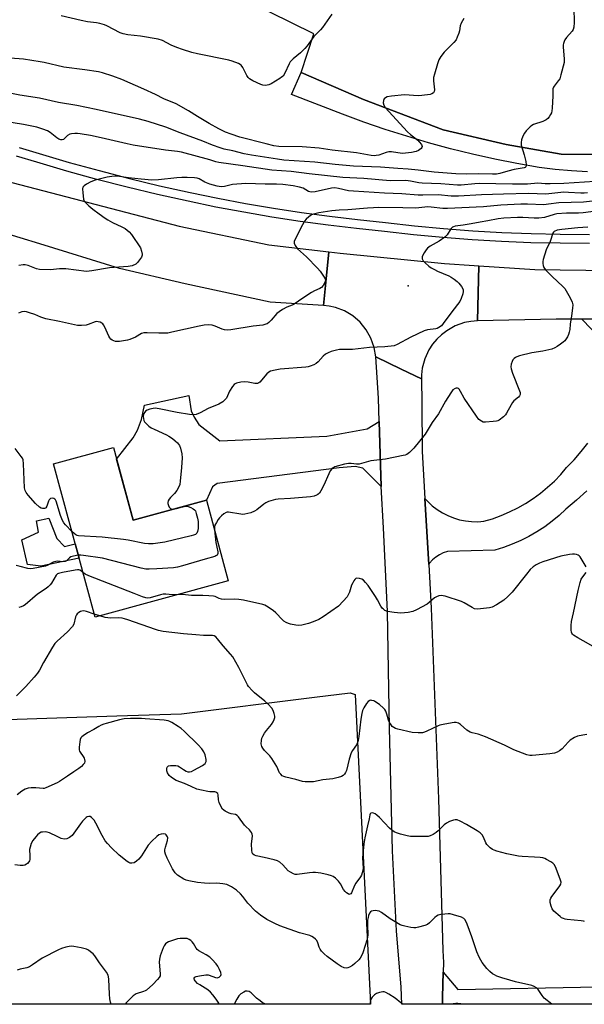
# Model space of a CAD drawing. Units: inches. Extents: x 1255764 to 1261764, y 513454 to 517454.
# Drawn here: x 1256688 to 1256928, y 513454 to 513873 of the extents above; entities that cross this region are included whole.
import ezdxf

# ---------------------------------------------------------------- set-up
doc = ezdxf.new("R2010")
doc.units = ezdxf.units.IN
doc.header["$MEASUREMENT"] = 0
for name, color, linetype in [('BLDG-Footprint', 5, 'Continuous'), ('CULTRL-Pad', 6, 'Continuous'), ('ELEV-Spot Elevation', 7, 'Continuous'), ('NTRL-Trees', 3, 'Continuous'), ('TRANS-Driveway', 251, 'Continuous'), ('TRANS-Parking Lot', 4, 'Continuous'), ('TRANS-Road', 130, 'Continuous'), ('TRANS-Street Sidewalk', 7, 'Continuous'), ('Undefined', 1, 'Continuous')]:
    doc.layers.add(name, color=color, linetype=linetype)

msp = doc.modelspace()

# ---------------------------------------------------------------- linework, layer by layer
at = {"layer": 'BLDG-Footprint', "elevation": 428.78}
msp.add_lwpolyline([(1256727.39, 513690.93), (1256735.77, 513660.05), (1256766.97, 513668.52), (1256776.28, 513634.22), (1256719.58, 513618.82), (1256701.88, 513684.01)], close=True, dxfattribs=at)
at = {"layer": 'CULTRL-Pad'}
msp.add_lwpolyline([(1256703.37, 513652.22), (1256706.63, 513648.91), (1256711.13, 513649.94), (1256712.76, 513643.95), (1256696.5, 513640.54), (1256690.88, 513641.15), (1256688.42, 513651.72), (1256695.55, 513654.88), (1256694.65, 513659.71), (1256699.89, 513660.94)], close=True, dxfattribs=at)
at = {"layer": 'ELEV-Spot Elevation'}
msp.add_point((1256852.83, 513759.73, 430.81), dxfattribs=at)
at = {"layer": 'NTRL-Trees'}
msp.add_lwpolyline([(1256406.61, 513547.24), (1256479.75, 513511.85), (1256521.65, 513516.12), (1256543.54, 513543.09), (1256554.75, 513550.2), (1256579.02, 513565.56), (1256656.72, 513574.38), (1256703.32, 513575.93), (1256728.83, 513576.77), (1256756.37, 513577.69), (1256812.89, 513584.75), (1256828.11, 513586.65), (1256830.2, 513585.87), (1256836.76, 513454.16), (1256337.86, 513454.2), (1256282.72, 513493.39), (1256261.2, 513507.74), (1256248.04, 513523.28), (1256251.63, 513543.61), (1256268.37, 513563.93), (1256305.44, 513605.78), (1256348.8, 513601.51)], close=True, dxfattribs=at)
at = {"layer": 'TRANS-Driveway'}
for points in [[(1256840.47, 513701.94), (1256841.35, 513674.35), (1256833.44, 513682.2), (1256830.29, 513682.88), (1256823.43, 513682.27), (1256771.52, 513675.58), (1256769.58, 513674.24), (1256766.97, 513668.52), (1256735.77, 513660.05), (1256728.74, 513685.95), (1256735.77, 513695.04), (1256737.68, 513698.36), (1256739.37, 513702.88), (1256740.6, 513708.96), (1256759.42, 513713.01), (1256760.5, 513706.57), (1256761.74, 513703.91), (1256763.73, 513700.74), (1256772.64, 513693.74), (1256818.21, 513695.7), (1256835.3, 513698.87)], [(1256933.62, 513461.59), (1256936.88, 513461.65), (1256951.18, 513461.91), (1256951.33, 513454.15), (1256867.44, 513454.16), (1256867.34, 513457.18), (1256867.68, 513467.77), (1256873.98, 513460.52)]]:
    msp.add_lwpolyline(points, close=True, dxfattribs=at)
at = {"layer": 'TRANS-Parking Lot'}
msp.add_polyline3d([(1256945.67, 513815.45, 0), (1256917.93, 513815.64, 0), (1256894.47, 513819.74, 0), (1256867.71, 513826.11, 0), (1256833.73, 513838.99, 0), (1256807.32, 513850.45, 0), (1256812.71, 513866.8, 0), (1256784.66, 513880.64, 0)], dxfattribs=at)
at = {"layer": 'TRANS-Road'}
for points in [[(1256819.07, 513774.2), (1256817.91, 513762.73), (1256816.76, 513751.32), (1256794.1, 513752.71), (1256757.95, 513760.52), (1256729.93, 513767.01), (1256696.1, 513777.55), (1256670.85, 513785.24), (1256651.99, 513790.98), (1256644.57, 513793.24), (1256582.63, 513824.9), (1256561.15, 513839.11), (1256547.14, 513847.8), (1256553.19, 513859.1), (1256559.24, 513870.41), (1256578.26, 513855.66), (1256614.32, 513837.13), (1256644.23, 513821.11), (1256678.02, 513805.26), (1256755.3, 513785.09), (1256793.52, 513777.16)], [(1257282.64, 513758.15), (1257241.94, 513756.94), (1257183.14, 513754), (1257116.54, 513750.77), (1256999.35, 513748.41), (1256960.75, 513746.06), (1256958.3, 513745.91), (1256926.72, 513745.58), (1256915.75, 513745.47), (1256882.3, 513744.8), (1256882.59, 513756.53), (1256882.88, 513768.21), (1256906.74, 513766.64), (1256960.87, 513765.89), (1257003.41, 513767.63), (1257060, 513769.06), (1257106.66, 513770.85), (1257165.62, 513773.47), (1257184.78, 513774.33), (1257266.02, 513779.09), (1257281.33, 513779.75), (1257282.04, 513768.07)], [(1256882.88, 513768.21), (1256882.59, 513756.53), (1256882.3, 513744.8), (1256879.51, 513744.58), (1256876.77, 513744.05), (1256872.82, 513742.66), (1256869.17, 513740.63), (1256866.95, 513738.93), (1256864.94, 513737), (1256863.16, 513734.84), (1256861.64, 513732.5), (1256859.89, 513728.7), (1256858.81, 513724.66), (1256858.48, 513721.88), (1256858.44, 513720.09), (1256849.75, 513724.28), (1256838.98, 513729.47), (1256838.31, 513733.54), (1256836.95, 513737.43), (1256834.94, 513741.02), (1256832.33, 513744.21), (1256829.21, 513746.9), (1256825.67, 513749.01), (1256821.81, 513750.47), (1256819.13, 513751.06), (1256816.76, 513751.32), (1256817.91, 513762.73), (1256819.07, 513774.2), (1256823.89, 513773.65), (1256868.26, 513769.17), (1256880.8, 513768.35)], [(1256858.44, 513720.09), (1256858.54, 513709.87), (1256858.73, 513689.28), (1256859.9, 513669.3), (1256861.55, 513641.23), (1256862.64, 513622.58), (1256865.74, 513541.51), (1256867.55, 513476.99), (1256867.81, 513471.97), (1256867.68, 513467.77), (1256867.34, 513457.18), (1256867.44, 513454.16), (1256850.03, 513454.16), (1256849.85, 513461.47), (1256847.87, 513485.43), (1256846.17, 513519.48), (1256844.87, 513571.66), (1256844.05, 513621.14), (1256842.24, 513656.81), (1256841.35, 513674.35), (1256840.47, 513701.94), (1256840.16, 513711.91), (1256838.98, 513729.47), (1256849.75, 513724.28)]]:
    msp.add_lwpolyline(points, close=True, dxfattribs=at)
for points in [[(1256938.38, 513733.39), (1256926.72, 513745.58), (1256958.3, 513745.91)], [(1256928.79, 513672.48), (1256924.45, 513668.52), (1256919.92, 513664.77), (1256917.05, 513662.08), (1256914.03, 513659.57), (1256910.87, 513657.22), (1256907.58, 513655.07), (1256904.17, 513653.1), (1256900.66, 513651.33), (1256897.05, 513649.77), (1256893.36, 513648.41), (1256889.6, 513647.27), (1256869.46, 513646.67), (1256867.71, 513646.12), (1256866.06, 513645.34), (1256864.53, 513644.35), (1256863.14, 513643.16), (1256861.93, 513641.79), (1256861.55, 513641.23), (1256859.9, 513669.3), (1256861.13, 513667.95), (1256863.05, 513666.17), (1256865.12, 513664.57), (1256867.33, 513663.17), (1256869.66, 513661.98), (1256872.09, 513661), (1256874.59, 513660.25), (1256877.15, 513659.72), (1256879.76, 513659.43), (1256882.37, 513659.37), (1256884.98, 513659.55), (1256888.7, 513660.68), (1256892.34, 513662), (1256895.91, 513663.53), (1256899.38, 513665.27), (1256902.75, 513667.19), (1256906, 513669.3), (1256909.13, 513671.59), (1256912.13, 513674.06), (1256914.98, 513676.69), (1256917.68, 513679.47), (1256920.22, 513682.41), (1256923.37, 513685.75), (1256926.37, 513689.23), (1256929.21, 513692.84)]]:
    msp.add_lwpolyline(points, dxfattribs=at)
at = {"layer": 'TRANS-Street Sidewalk'}
for points in [[(1256929.1, 513808.23), (1256922.24, 513808.63), (1256915.4, 513809.24), (1256908.58, 513810.06), (1256899.07, 513811.73), (1256889.6, 513813.62), (1256880.16, 513815.72), (1256870.78, 513818.03), (1256861.46, 513820.55), (1256852.19, 513823.28), (1256842.99, 513826.22), (1256833.86, 513829.36), (1256824.8, 513832.71), (1256803.22, 513841.11), (1256807.32, 513850.45), (1256833.73, 513838.99), (1256867.71, 513826.11), (1256894.47, 513819.74), (1256917.93, 513815.64), (1256945.67, 513815.45)], [(1256687.28, 513818.53), (1256695.87, 513815.97), (1256708.58, 513812.22), (1256721.35, 513808.69), (1256734.18, 513805.38), (1256747.06, 513802.29), (1256760, 513799.43), (1256771.78, 513796.99), (1256783.6, 513794.75), (1256795.46, 513792.72), (1256807.35, 513790.89), (1256819.27, 513789.28), (1256831.22, 513787.86), (1256843.19, 513786.66), (1256855.53, 513785.25), (1256867.89, 513784.07), (1256880.27, 513783.11), (1256892.66, 513782.39), (1256905.07, 513781.89), (1256917.49, 513781.63), (1256929.91, 513781.6)], [(1256929.93, 513777.75), (1256917.44, 513777.78), (1256904.96, 513778.05), (1256892.48, 513778.54), (1256880.01, 513779.27), (1256867.56, 513780.23), (1256855.12, 513781.42), (1256842.78, 513782.83), (1256830.8, 513784.04), (1256818.79, 513785.46), (1256806.8, 513787.09), (1256794.84, 513788.92), (1256782.92, 513790.96), (1256771.03, 513793.21), (1256759.19, 513795.67), (1256746.2, 513798.54), (1256733.25, 513801.65), (1256720.36, 513804.97), (1256707.52, 513808.52), (1256694.77, 513812.28), (1256686.13, 513814.86)]]:
    msp.add_lwpolyline(points, dxfattribs=at)
at = {"layer": 'Undefined'}
for p, q in [((1256754.18, 513665.05, 430), (1256754.76, 513665.2, 430)), ((1256754.76, 513665.2, 430), (1256756.26, 513665.61, 430)), ((1256721.6, 513619.37, 424), (1256719.23, 513620.13, 424))]:
    msp.add_line(p, q, dxfattribs=at)
for points, elevation in [([(1256923.22, 513877.99), (1256923.39, 513871.62), (1256923.28, 513869.72), (1256922.94, 513868.7), (1256922.5, 513867.98), (1256920.18, 513865.31), (1256919.48, 513864.37), (1256919.1, 513863.61), (1256918.84, 513862.81), (1256918.75, 513862.25), (1256918.75, 513861.39), (1256919.22, 513856.11), (1256919.13, 513854.66), (1256917.81, 513849.46), (1256917.26, 513847.78), (1256916.67, 513846.81), (1256914.86, 513844.61), (1256914.57, 513844.14), (1256914.35, 513843.52), (1256914.29, 513843.07), (1256914.33, 513840.53), (1256914.08, 513835.28), (1256913.98, 513834.13), (1256913.79, 513833.31), (1256913.4, 513832.53), (1256912.73, 513831.55), (1256912.16, 513830.87), (1256911.52, 513830.31), (1256910.09, 513829.57), (1256906.15, 513828.26), (1256905.39, 513827.83), (1256904.72, 513827.27), (1256903.05, 513825.58), (1256902.31, 513824.66), (1256901.64, 513823.38), (1256901, 513821.76), (1256900.82, 513820.72), (1256900.91, 513819.47), (1256902.19, 513815.41), (1256902.82, 513812.58), (1256903.03, 513811.2), (1256903.03, 513810.71), (1256902.9, 513810.32), (1256902.56, 513810.05), (1256902.09, 513809.88), (1256897.87, 513809.21), (1256895.15, 513808.49), (1256891.78, 513807.49), (1256890.37, 513807.23), (1256888.73, 513807.18), (1256882.89, 513807.38), (1256877.53, 513807.25), (1256873.04, 513807.32), (1256863.87, 513808.04), (1256857.03, 513808.91), (1256852.8, 513809.35), (1256848.39, 513809.53), (1256840.98, 513810.18), (1256829.5, 513810.63), (1256821.71, 513811.3), (1256813.06, 513812.23), (1256799.89, 513813.16), (1256797.15, 513813.52), (1256786.13, 513815.24), (1256783, 513815.81), (1256778.14, 513817.07), (1256774.57, 513817.87), (1256772.79, 513818.38), (1256769.54, 513819.5), (1256765.39, 513821.21), (1256755.77, 513824.72), (1256749.74, 513827.12), (1256742.13, 513829.56), (1256738.46, 513830.55), (1256720.06, 513834.7), (1256711.89, 513836.33), (1256704, 513837.63), (1256696, 513839.52), (1256687.52, 513840.79), (1256678.22, 513842.57)], 438), ([(1256876.49, 513873.33), (1256875.31, 513871.35), (1256874.9, 513870.32), (1256874.6, 513868.2), (1256874.33, 513867.08), (1256873.7, 513865.4), (1256873.17, 513864.35), (1256872.25, 513863.25), (1256868.14, 513859.11), (1256866.72, 513857.25), (1256865.79, 513855.77), (1256865.2, 513854.09), (1256863.96, 513849.78), (1256863.63, 513848.34), (1256863.61, 513846.86), (1256864.02, 513843.1), (1256863.9, 513842.33), (1256863.51, 513841.75), (1256862.92, 513841.32), (1256862.11, 513841.06), (1256858.55, 513840.6), (1256857.08, 513840.55), (1256851.3, 513840.97), (1256845.64, 513840.36), (1256843.89, 513840.01), (1256843.19, 513839.68), (1256842.63, 513839.19), (1256842.3, 513838.53), (1256842.16, 513837.52), (1256842.41, 513836.53), (1256842.98, 513835.6), (1256852.45, 513825.14), (1256853.74, 513823.99), (1256856.9, 513821.58), (1256857.54, 513820.99), (1256858.43, 513819.85), (1256858.66, 513819.39), (1256858.74, 513818.95), (1256858.58, 513818.55), (1256858.26, 513818.17), (1256857.16, 513817.32), (1256856.14, 513816.89), (1256854.24, 513816.42), (1256851.69, 513816.05), (1256850.26, 513815.97), (1256845.72, 513816.63), (1256844.59, 513816.65), (1256843.46, 513816.39), (1256840.36, 513815.29), (1256839.22, 513815.07), (1256838.41, 513815.05), (1256837.06, 513815.16), (1256830.8, 513816.19), (1256820.47, 513817.39), (1256814.97, 513818.23), (1256807.74, 513818.81), (1256797.75, 513819), (1256795.57, 513819.3), (1256792.39, 513820.02), (1256781.12, 513822.98), (1256777.55, 513824.15), (1256775.11, 513825.06), (1256772.29, 513826.44), (1256768.14, 513828.75), (1256763.12, 513831.71), (1256759.31, 513834.08), (1256754.11, 513837.04), (1256748.85, 513839.18), (1256745.27, 513841.03), (1256740.3, 513843.38), (1256730.99, 513847.43), (1256727.1, 513848.93), (1256722.7, 513850.23), (1256721.02, 513850.64), (1256715.28, 513851.58), (1256706.23, 513852.63), (1256697.88, 513854.66), (1256696.16, 513855), (1256689.16, 513856.03), (1256683.4, 513856.49)], 440), ([(1256820.38, 513875.19), (1256816.3, 513869.5), (1256815.53, 513868.62), (1256812.72, 513865.8), (1256809.76, 513861.74), (1256808.85, 513860.63), (1256807.05, 513858.76), (1256803.85, 513856.17), (1256803, 513855.37), (1256802.65, 513854.92), (1256802.23, 513854.14), (1256800.35, 513850.13), (1256799.58, 513848.93), (1256798.95, 513848.37), (1256798.25, 513847.87), (1256794.55, 513845.57), (1256793.5, 513845.14), (1256792.07, 513844.94), (1256790.93, 513845.01), (1256790.13, 513845.26), (1256786.77, 513846.91), (1256785.31, 513847.78), (1256784.76, 513848.31), (1256784.19, 513849.12), (1256782.47, 513852.59), (1256781.81, 513853.51), (1256781.38, 513853.85), (1256780.64, 513854.25), (1256777.97, 513855.31), (1256776.54, 513855.65), (1256763.18, 513858.33), (1256760.7, 513858.95), (1256756.82, 513860.16), (1256754.39, 513861.08), (1256751.99, 513862.1), (1256748.28, 513864), (1256746.42, 513864.65), (1256738.88, 513865.87), (1256733.54, 513866.41), (1256731.58, 513866.84), (1256730.24, 513867.34), (1256724.6, 513870.27), (1256723.54, 513870.67), (1256721.64, 513871.2), (1256720.26, 513871.5), (1256716.33, 513872.04), (1256713.68, 513872.51), (1256705.13, 513874.56)], 442), ([(1256932.22, 513804.02), (1256919.07, 513803.28), (1256913.15, 513803.07), (1256911.09, 513803.12), (1256907.9, 513803.33), (1256903.63, 513802.98), (1256897.14, 513802.88), (1256882.97, 513803.25), (1256881.12, 513803.12), (1256875.3, 513802.5), (1256873.71, 513802.44), (1256866.66, 513803.03), (1256858.81, 513803.32), (1256857.38, 513803.51), (1256853.78, 513804.19), (1256851.73, 513804.44), (1256845.19, 513804.38), (1256833.96, 513805.37), (1256824.97, 513805.76), (1256810.65, 513807.33), (1256803.04, 513808.26), (1256794.77, 513808.9), (1256782.41, 513810.68), (1256777.32, 513811.51), (1256772.24, 513812.09), (1256770.94, 513812.44), (1256768.44, 513813.35), (1256756.38, 513816.51), (1256754.62, 513816.82), (1256749.56, 513817.41), (1256735.84, 513819.48), (1256733.26, 513820.02), (1256722.15, 513822.7), (1256717.61, 513823.64), (1256713.3, 513824.35), (1256712.14, 513824.49), (1256711, 513824.5), (1256709.59, 513824.36), (1256708.78, 513824.17), (1256707.81, 513823.62), (1256706.1, 513821.98), (1256705.65, 513821.78), (1256704.95, 513821.78), (1256704.23, 513822.03), (1256703.29, 513822.57), (1256700.52, 513824.85), (1256699.31, 513825.64), (1256697.39, 513826.39), (1256694.83, 513827.14), (1256689.14, 513828.24), (1256679.51, 513829.84)], 436), ([(1256929.08, 513799.28), (1256927.67, 513799.13), (1256926.24, 513799.13), (1256921.06, 513799.45), (1256919.03, 513799.48), (1256911.41, 513798.75), (1256903.99, 513799.02), (1256893.4, 513798.66), (1256884.02, 513798.45), (1256874.23, 513797.82), (1256871.02, 513797.87), (1256865.49, 513798.42), (1256858.99, 513798.24), (1256857.08, 513798.26), (1256850.07, 513798.84), (1256842.75, 513799.06), (1256829.59, 513799.91), (1256827.34, 513800.17), (1256823.22, 513801.1), (1256821.63, 513801.31), (1256820.13, 513801.18), (1256813.2, 513799.7), (1256811.71, 513799.53), (1256810.89, 513799.64), (1256810.38, 513799.82), (1256808.08, 513801.18), (1256806.61, 513801.72), (1256803.88, 513802.29), (1256799.47, 513802.75), (1256796.75, 513802.88), (1256791.97, 513802.88), (1256783.69, 513803.18), (1256778.05, 513802.79), (1256774.58, 513801.94), (1256773.3, 513801.79), (1256771.55, 513802.06), (1256768.36, 513802.9), (1256766.23, 513803.83), (1256763.83, 513805.17), (1256762.95, 513805.46), (1256761.93, 513805.61), (1256758.79, 513805.8), (1256756.53, 513805.75), (1256754.35, 513805.6), (1256746.57, 513804.79), (1256743.69, 513804.7), (1256739.14, 513805.07), (1256733.87, 513805.69), (1256729.92, 513806.26), (1256728.14, 513806.32), (1256726.66, 513806.26), (1256724.68, 513805.89), (1256719.6, 513804.7), (1256717.73, 513803.86), (1256715.89, 513802.88), (1256714.93, 513802.27), (1256714.42, 513801.71), (1256714.25, 513800.96), (1256714.35, 513799.2), (1256714.71, 513796.53), (1256714.98, 513795.72), (1256715.45, 513795.07), (1256716.89, 513793.71), (1256718.66, 513792.24), (1256721.33, 513790.38), (1256723.81, 513788.5), (1256724.99, 513787.75), (1256726.94, 513786.65), (1256731.03, 513784.81), (1256732.32, 513784.1), (1256734.12, 513782.65), (1256735.1, 513781.58), (1256738.85, 513775.79), (1256739.38, 513774.5), (1256739.62, 513773.2), (1256739.58, 513772.69), (1256739.3, 513771.95), (1256738.55, 513770.78), (1256737.68, 513769.66), (1256736.87, 513768.93), (1256735.39, 513768.27), (1256734.57, 513768.07), (1256733.7, 513767.96), (1256725.72, 513767.42), (1256718.21, 513766.08), (1256715.95, 513765.86), (1256711.49, 513766.32), (1256707.13, 513766.95), (1256704.47, 513766.91), (1256700.58, 513766.45), (1256696, 513766.69), (1256694.61, 513766.94), (1256691.1, 513768.31), (1256689.85, 513768.6), (1256688.98, 513768.59), (1256687.21, 513768.35)], 434), ([(1256936.95, 513792.01), (1256927.21, 513790.7), (1256925.31, 513790.6), (1256920.11, 513790.56), (1256916.09, 513790.33), (1256914.86, 513790.09), (1256910.78, 513788.83), (1256908.45, 513788.51), (1256906.41, 513788.44), (1256901.53, 513788.76), (1256899.3, 513788.8), (1256893.51, 513788.46), (1256891.02, 513788.13), (1256886.72, 513787.32), (1256883.36, 513786.83), (1256879.63, 513786.07), (1256876.18, 513785.48), (1256872.75, 513785.04), (1256872.11, 513784.86), (1256871.69, 513784.66), (1256871.3, 513784.35), (1256870.93, 513783.91), (1256869.33, 513781.41), (1256868.32, 513780.41), (1256866.03, 513778.71), (1256862.16, 513776.56), (1256860.98, 513775.72), (1256860.43, 513775.05), (1256859.63, 513773.8), (1256859.08, 513772.76), (1256858.79, 513771.97), (1256858.81, 513771.24), (1256859.21, 513770.33), (1256859.98, 513769.47), (1256861.57, 513768.1), (1256862.52, 513767.42), (1256863.97, 513766.61), (1256865.21, 513766), (1256870.03, 513763.94), (1256871.04, 513763.4), (1256872.29, 513762.6), (1256873.63, 513761.59), (1256874.41, 513760.84), (1256875.47, 513759.4), (1256876.13, 513758.13), (1256876.21, 513757.35), (1256875.99, 513756.27), (1256875.39, 513754.37), (1256874.76, 513753.1), (1256871.42, 513748.67), (1256867.74, 513743.61), (1256866.98, 513742.75), (1256865.86, 513741.94), (1256865.13, 513741.57), (1256864.61, 513741.4), (1256860.95, 513740.94), (1256859.54, 513740.53), (1256853.9, 513737.9), (1256848.16, 513734.72), (1256846.8, 513734.24), (1256842.81, 513733.79), (1256836.29, 513733.46), (1256829.09, 513732.59), (1256823.61, 513732.58), (1256822.23, 513732.33), (1256820.01, 513731.73), (1256818.69, 513731.25), (1256817.57, 513730.58), (1256816.69, 513729.8), (1256814.46, 513727.44), (1256813.69, 513726.73), (1256812.7, 513726.15), (1256811.09, 513725.48), (1256810.28, 513725.26), (1256809.21, 513725.13), (1256798.38, 513724.33), (1256796.15, 513723.9), (1256794.25, 513723.36), (1256793.53, 513722.98), (1256792.71, 513722.25), (1256789.63, 513718.74), (1256789.2, 513718.44), (1256788.7, 513718.22), (1256788.17, 513718.14), (1256787.61, 513718.17), (1256784.75, 513718.7), (1256783.04, 513718.88), (1256781.63, 513718.73), (1256779.7, 513718.26), (1256779.2, 513718.04), (1256778.76, 513717.74), (1256778.04, 513716.9), (1256776.83, 513714.96), (1256775.49, 513711.93), (1256774.99, 513711.3), (1256773.94, 513710.39), (1256772.28, 513709.31), (1256767.69, 513707.49), (1256764.28, 513705.68), (1256762.53, 513704.94), (1256761.45, 513704.79), (1256759.72, 513704.98), (1256754.49, 513705.83), (1256746.91, 513707.35), (1256745.16, 513707.61), (1256744.28, 513707.56), (1256742.83, 513707.24), (1256741.73, 513706.85), (1256741.06, 513706.41), (1256740.73, 513706.03), (1256740.35, 513705.39), (1256740.18, 513704.92), (1256740.1, 513704.08), (1256740.18, 513703.23), (1256740.38, 513702.41), (1256740.62, 513701.91), (1256741.16, 513701.24), (1256742.44, 513700.03), (1256743.38, 513699.35), (1256744.67, 513698.7), (1256749.98, 513696.31), (1256751.01, 513695.74), (1256752.5, 513694.74), (1256753.69, 513693.84), (1256754.62, 513692.9), (1256755.49, 513691.73), (1256755.97, 513690.71), (1256756.51, 513688.21), (1256756.59, 513686.51), (1256756.42, 513682.5), (1256755.82, 513676.7), (1256755.61, 513675.27), (1256755.24, 513674.2), (1256754.36, 513672.72), (1256753.32, 513671.33), (1256751.65, 513669.66), (1256751.1, 513669), (1256750.74, 513668.31), (1256750.59, 513667.6), (1256750.61, 513667.09), (1256750.83, 513666.31), (1256751.17, 513665.58), (1256751.61, 513665), (1256752.02, 513664.8), (1256752.53, 513664.76), (1256754.18, 513665.05)], 430), ([(1256929.21, 513784.69), (1256925.03, 513784.37), (1256918.19, 513783.69), (1256916.23, 513783.31), (1256914.97, 513782.83), (1256914.6, 513782.53), (1256914.36, 513782.14), (1256913.2, 513778.59), (1256911.55, 513774.97), (1256910.2, 513770.85), (1256910.03, 513770.02), (1256910.05, 513769.17), (1256910.23, 513768.32), (1256910.53, 513767.51), (1256910.8, 513767.02), (1256911.31, 513766.38), (1256914, 513763.65), (1256918.64, 513759.47), (1256919.41, 513758.62), (1256920.03, 513757.64), (1256921.71, 513754.57), (1256922.6, 513752.76), (1256922.75, 513752.22), (1256922.81, 513751.66), (1256922.73, 513750.21), (1256922.34, 513746.98), (1256921.73, 513743.45), (1256921.51, 513741.07), (1256921.29, 513739.99), (1256920.95, 513738.97), (1256920.51, 513737.98), (1256919.38, 513736.34), (1256918.76, 513735.74), (1256917.62, 513734.85), (1256916.21, 513733.84), (1256915.22, 513733.27), (1256913.85, 513732.82), (1256910.15, 513731.96), (1256905.38, 513731.24), (1256900.16, 513729.87), (1256899.03, 513729.51), (1256898.51, 513729.26), (1256897.89, 513728.8), (1256897.37, 513728.24), (1256896.98, 513727.51), (1256896.67, 513726.4), (1256896.53, 513725.26), (1256896.62, 513724.43), (1256897.22, 513722.5), (1256900.16, 513715.09), (1256900.41, 513714.28), (1256900.45, 513713.52), (1256900.16, 513712.91), (1256899.68, 513712.34), (1256897.73, 513710.75), (1256897.16, 513710.13), (1256896.57, 513709.15), (1256894.69, 513705.51), (1256894.18, 513704.81), (1256893.33, 513704), (1256891.47, 513702.56), (1256890.96, 513702.3), (1256890.42, 513702.14), (1256888.99, 513701.94), (1256885.76, 513701.69), (1256884.65, 513701.79), (1256883.94, 513702.09), (1256882.9, 513702.89), (1256881.81, 513704.29), (1256876.62, 513711.95), (1256875.08, 513714.83), (1256874.49, 513715.72), (1256874.15, 513716.05), (1256873.74, 513716.19), (1256873.27, 513716.14), (1256872.77, 513715.98), (1256871.82, 513715.42), (1256871.46, 513715.04), (1256870.89, 513714.25), (1256868.66, 513710.61), (1256865.7, 513705.29), (1256863.01, 513701.56), (1256860.06, 513696.65), (1256855.17, 513690.69), (1256853.37, 513688.88), (1256852.27, 513688.04), (1256851.48, 513687.73), (1256850.64, 513687.52), (1256843.19, 513686), (1256836.86, 513685.26), (1256831.91, 513683.9), (1256830.85, 513683.85), (1256828.51, 513684.16), (1256827.45, 513684.17), (1256825.77, 513683.82), (1256821.61, 513682.67), (1256821.1, 513682.43), (1256820.49, 513681.99), (1256819.64, 513681.01), (1256818.99, 513679.73), (1256816.89, 513674.94), (1256815.67, 513672.54), (1256815, 513671.59), (1256814.35, 513671.01), (1256813.86, 513670.7), (1256812.83, 513670.32), (1256811.17, 513670.02), (1256802.73, 513669.31), (1256797.53, 513668.98), (1256796.39, 513668.82), (1256795.3, 513668.57), (1256793.42, 513668.01), (1256792.3, 513667.46), (1256791.4, 513666.83), (1256788.44, 513664.46), (1256787.47, 513663.83), (1256785.86, 513663.22), (1256783.35, 513662.54), (1256782.49, 513662.46), (1256781.62, 513662.53), (1256776.3, 513663.43), (1256775.85, 513663.43), (1256775.37, 513663.3), (1256774.43, 513662.74), (1256773.31, 513661.84), (1256772.49, 513661.03), (1256771.98, 513660.34), (1256771.22, 513659.12), (1256770.58, 513657.86), (1256770.37, 513657.05), (1256770.37, 513655.99)], 428), ([(1256709.69, 513655.25), (1256706.99, 513658.09), (1256706.31, 513658.97), (1256705.74, 513659.9), (1256705.38, 513660.68), (1256704.89, 513662.08), (1256703.06, 513668.07), (1256702.74, 513668.72), (1256702.46, 513669.03), (1256702.05, 513669.25), (1256701.37, 513669.33), (1256700.68, 513669.19), (1256700.31, 513668.98), (1256700.01, 513668.64), (1256699.77, 513668.16), (1256699.05, 513666), (1256698.69, 513665.33), (1256698.52, 513665.17), (1256698.12, 513665), (1256697.65, 513664.95), (1256697.16, 513665.01), (1256696.68, 513665.18), (1256696, 513665.62), (1256694.31, 513667.09), (1256691.13, 513670.67), (1256690.22, 513671.83), (1256689.81, 513672.64), (1256689.61, 513673.74), (1256689.19, 513683.94), (1256688.98, 513685.65), (1256688.66, 513686.43), (1256688.19, 513687.16), (1256685.63, 513690.5)], 430), ([(1256756.26, 513665.61), (1256758.15, 513665.97), (1256758.69, 513665.96), (1256759.23, 513665.84), (1256760.27, 513665.42), (1256761.26, 513664.87), (1256761.92, 513664.38), (1256762.25, 513663.96), (1256762.66, 513662.9), (1256763.17, 513660.87), (1256763.45, 513659.41), (1256763.51, 513658.55), (1256763.4, 513656.55), (1256763.2, 513655.18), (1256762.87, 513654.48), (1256762.27, 513653.98), (1256761.51, 513653.66), (1256760.4, 513653.36), (1256749.26, 513650.68), (1256744.31, 513649.99), (1256742.35, 513649.93), (1256740.65, 513650.11), (1256733.72, 513651.49), (1256731.68, 513651.81), (1256722.62, 513652.78), (1256712.56, 513653.38), (1256712.02, 513653.5), (1256711.35, 513653.81), (1256710.66, 513654.33), (1256709.69, 513655.25)], 430), ([(1256770.37, 513655.99), (1256770.99, 513650.51), (1256771.79, 513646.6), (1256771.8, 513645.82), (1256771.53, 513645.2), (1256771.03, 513644.83), (1256770.47, 513644.61), (1256766.47, 513643.49), (1256756.79, 513640.57), (1256754.6, 513640.07), (1256752.92, 513639.83), (1256745.84, 513639.29), (1256742.66, 513639.2), (1256741.22, 513639.25), (1256739.19, 513639.68), (1256722.76, 513643.87), (1256714.61, 513645.05), (1256713.48, 513645.15), (1256712.44, 513645.12)], 428), ([(1256928.47, 513640.15), (1256925.96, 513644.49), (1256925.6, 513644.9), (1256925.17, 513645.2), (1256924.41, 513645.45), (1256923.57, 513645.56), (1256922.74, 513645.56), (1256921.39, 513645.42), (1256917.77, 513644.78), (1256910.07, 513642.31), (1256908.67, 513641.77), (1256907.22, 513641.08), (1256905.94, 513640.18), (1256904.75, 513639), (1256903.08, 513637.06), (1256897.08, 513629.44), (1256895.26, 513627.57), (1256893.54, 513626.02), (1256890.32, 513624.01), (1256888.53, 513623.06), (1256887.41, 513622.77), (1256883.59, 513622.35), (1256882.13, 513622.25), (1256881.03, 513622.4), (1256880.02, 513622.87), (1256876.58, 513624.92), (1256875.49, 513625.47), (1256868.52, 513627.68), (1256867.68, 513627.9), (1256866.84, 513628.01), (1256865.79, 513627.85), (1256864.79, 513627.46), (1256864.06, 513626.96), (1256861.78, 513625.01), (1256860.82, 513624.3), (1256856.37, 513621.86), (1256854.75, 513621.14), (1256852.81, 513620.8), (1256849.7, 513620.54), (1256846.83, 513620.81), (1256843.97, 513621.21), (1256842.93, 513621.63), (1256842.25, 513622.13), (1256841.86, 513622.54), (1256841.22, 513623.52), (1256839.81, 513626.13), (1256838.94, 513627.57), (1256835.73, 513632.23), (1256834.63, 513633.6), (1256833.8, 513634.46), (1256833.11, 513634.97), (1256832.07, 513635.29), (1256831.02, 513635.33), (1256830.55, 513635.19), (1256830.15, 513634.88), (1256829.66, 513634.22), (1256829.22, 513633.45), (1256828.73, 513632.37), (1256827.8, 513629.49), (1256826.82, 513627.51), (1256825.17, 513625.54), (1256823.15, 513623.51), (1256816.64, 513618.93), (1256814.73, 513617.8), (1256812.32, 513616.74), (1256810.41, 513616.03), (1256807.57, 513615.4), (1256806.13, 513615.27), (1256804.98, 513615.39), (1256802.69, 513615.81), (1256801.86, 513616.05), (1256800.87, 513616.54), (1256799.94, 513617.14), (1256799.29, 513617.67), (1256796.49, 513620.63), (1256795.42, 513621.6), (1256792.56, 513623.54), (1256791.78, 513623.9), (1256790.94, 513624.15), (1256782.69, 513625.99), (1256780.76, 513626.31), (1256778.85, 513626.48), (1256774.74, 513626.28), (1256773.35, 513626.39), (1256772.33, 513626.67), (1256770.73, 513627.56), (1256769.97, 513627.74), (1256767.98, 513627.82), (1256765.37, 513628.04), (1256760.61, 513628.07), (1256756.73, 513628.44), (1256755.24, 513628.5)], 426), ([(1256712.44, 513645.12), (1256710.39, 513644.79), (1256709.32, 513644.45), (1256708.65, 513643.97), (1256707.47, 513642.75), (1256706.83, 513642.4), (1256705.91, 513642.3), (1256703.68, 513642.54), (1256702.84, 513642.52), (1256701.78, 513642.16), (1256699.47, 513640.89), (1256698.46, 513640.46), (1256693.28, 513639.44), (1256692.11, 513639.38), (1256690.94, 513639.5), (1256687.76, 513640.4), (1256686.03, 513640.77)], 428), ([(1256714.43, 513637.79), (1256713.77, 513638.35), (1256713.09, 513638.75), (1256712.63, 513638.9), (1256712.16, 513638.95), (1256711.1, 513638.82), (1256705.76, 513637.85), (1256704.06, 513637.42), (1256703.58, 513637.17), (1256702.99, 513636.64), (1256701.01, 513633.31), (1256700.43, 513632.55), (1256699.66, 513631.72), (1256698.75, 513631), (1256695.08, 513628.51), (1256689.8, 513624.06), (1256689.14, 513623.58), (1256688.2, 513623.12), (1256687.18, 513622.89)], 426), ([(1256755.24, 513628.5), (1256752.51, 513628.31), (1256749.69, 513628.53), (1256748.56, 513628.51), (1256747.45, 513628.28), (1256743.07, 513627.01), (1256741.97, 513626.91), (1256741.13, 513627.03), (1256739.75, 513627.46), (1256736.16, 513628.91), (1256716.9, 513636.32), (1256715.31, 513637.09), (1256714.43, 513637.79)], 426), ([(1256931.55, 513606.37), (1256927.24, 513608.68), (1256924.93, 513610.07), (1256923.19, 513611.19), (1256922.76, 513611.55), (1256922.43, 513611.97), (1256922.26, 513612.45), (1256922.17, 513613.25), (1256922.17, 513615.25), (1256922.28, 513616.96), (1256923.12, 513620.59), (1256925.06, 513630.15), (1256925.96, 513633.6), (1256926.44, 513634.98), (1256927.05, 513635.96), (1256928.52, 513637.74)], 426), ([(1256719.23, 513620.13), (1256715.9, 513621.24), (1256714.75, 513621.44), (1256713.9, 513621.36), (1256713.36, 513621.16), (1256712.61, 513620.73), (1256711.95, 513620.18), (1256711.63, 513619.73), (1256711.31, 513618.97), (1256710.62, 513615.8), (1256710.04, 513614.86), (1256707.92, 513612.54), (1256703.51, 513608.59), (1256702.49, 513607.54), (1256701.52, 513606.08), (1256697.71, 513599.46), (1256695.91, 513596.19), (1256695.15, 513595.01), (1256693.71, 513593.26), (1256690.1, 513589.28), (1256686.21, 513585.33)], 424), ([(1256928.87, 513568.89), (1256927.13, 513568.68), (1256924.89, 513568.16), (1256923.6, 513567.64), (1256921.77, 513566.43), (1256920.91, 513565.64), (1256918.24, 513562.83), (1256917.11, 513561.97), (1256916.13, 513561.42), (1256915.1, 513561), (1256913.06, 513560.67), (1256905.61, 513559.98), (1256904.51, 513560), (1256903.26, 513560.3), (1256897.8, 513562.4), (1256893.84, 513564.32), (1256885.76, 513567.97), (1256882.53, 513569.03), (1256880.01, 513569.58), (1256879.2, 513569.83), (1256878.45, 513570.26), (1256877.74, 513570.79), (1256875.06, 513573.19), (1256874.14, 513573.68), (1256873.16, 513573.97), (1256872.32, 513573.97), (1256871.46, 513573.86), (1256867.73, 513573.18), (1256866.32, 513572.86), (1256865.51, 513572.54), (1256860.76, 513570.25), (1256859.68, 513569.83), (1256858.85, 513569.63), (1256857.09, 513569.57), (1256854.43, 513569.72), (1256848.46, 513571.1), (1256847.4, 513571.46), (1256846.67, 513571.82), (1256846.05, 513572.35), (1256845.53, 513573.03), (1256844.91, 513574.01), (1256844.4, 513575.04), (1256843.72, 513577.5), (1256843.23, 513578.8), (1256842.81, 513579.5), (1256842.27, 513580.11), (1256840.56, 513581.6), (1256838.64, 513582.95), (1256838.14, 513583.18), (1256837.39, 513583.39), (1256836.91, 513583.43), (1256836.45, 513583.35), (1256835.83, 513582.91), (1256835.1, 513582.02), (1256833.93, 513580.3), (1256833.34, 513579.06), (1256833.02, 513577.77), (1256832.63, 513575.42), (1256831.84, 513568.01), (1256831.55, 513566.28), (1256831.27, 513565.47), (1256830.76, 513564.44), (1256829.07, 513562.11), (1256828.51, 513561.13), (1256827.67, 513558.37), (1256826.54, 513553.58), (1256826.16, 513552.71), (1256825.68, 513552.01), (1256825.1, 513551.41), (1256824.39, 513551), (1256823.05, 513550.59), (1256820.81, 513550.1), (1256816.46, 513549.58), (1256812.55, 513548.81), (1256810.79, 513548.71), (1256809.03, 513548.73), (1256807.9, 513548.9), (1256804.94, 513549.73), (1256800.76, 513550.71), (1256799.93, 513550.97), (1256799.19, 513551.38), (1256798.56, 513551.96), (1256798.05, 513552.65), (1256796.95, 513555.27), (1256794.82, 513558.71), (1256793.9, 513559.83), (1256791.63, 513562.15), (1256790.91, 513563.05), (1256790.54, 513563.84), (1256790.32, 513564.94), (1256790.35, 513566.31), (1256790.54, 513567.37), (1256790.89, 513568.17), (1256791.66, 513569.44), (1256792.53, 513570.65), (1256794.6, 513573.08), (1256795.33, 513574.29), (1256795.8, 513575.29), (1256796.02, 513576.06), (1256796.02, 513576.62), (1256795.81, 513577.76), (1256795.38, 513579.17), (1256794.81, 513580.14), (1256793.24, 513581.78), (1256791.75, 513583.14), (1256787.39, 513586.57), (1256786.39, 513587.61), (1256784.9, 513589.36), (1256784.41, 513590.07), (1256783.85, 513591.1), (1256780.75, 513597.43), (1256778.18, 513601.91), (1256777.27, 513603.05), (1256774.11, 513606.56), (1256771.72, 513609.55), (1256770.91, 513610.38), (1256770.22, 513610.85), (1256769.48, 513611.05), (1256766.88, 513610.94), (1256765.69, 513610.97), (1256762.43, 513611.31), (1256757.23, 513611.71), (1256748.53, 513612.69), (1256746.64, 513613.13), (1256745.28, 513613.53), (1256733.51, 513617.69), (1256732.16, 513618.11), (1256731.05, 513618.33), (1256729.64, 513618.49), (1256726.21, 513618.4), (1256724.95, 513618.45), (1256723.88, 513618.67), (1256721.6, 513619.37)], 424), ([(1256927.86, 513489.31), (1256927.32, 513489.52), (1256926.46, 513489.69), (1256920.5, 513490.21), (1256919.62, 513490.35), (1256918.83, 513490.58), (1256918.09, 513490.95), (1256917.39, 513491.47), (1256914.77, 513493.83), (1256914.09, 513494.75), (1256913.66, 513495.82), (1256913.2, 513497.5), (1256913.14, 513498.59), (1256913.43, 513499.34), (1256913.9, 513500.05), (1256916.2, 513502.98), (1256917.34, 513504.59), (1256917.71, 513505.3), (1256917.85, 513506.05), (1256917.51, 513507.39), (1256915.44, 513512.58), (1256914.9, 513513.59), (1256914.34, 513514.17), (1256913.42, 513514.79), (1256911.68, 513515.75), (1256910.92, 513516.11), (1256910.11, 513516.38), (1256908.94, 513516.56), (1256906.55, 513516.75), (1256901.24, 513516.98), (1256899.77, 513517.14), (1256894.83, 513518.2), (1256890.53, 513519.27), (1256889.42, 513519.64), (1256888.66, 513520.05), (1256887.71, 513520.74), (1256886.82, 513521.51), (1256886.23, 513522.14), (1256885.81, 513522.86), (1256884.91, 513525.28), (1256884.24, 513526.23), (1256883.41, 513527.07), (1256882.2, 513527.91), (1256877.61, 513530.62), (1256874.98, 513532.07), (1256873.65, 513532.6), (1256872.84, 513532.61), (1256872.02, 513532.41), (1256870.38, 513531.83), (1256869.06, 513531.23), (1256868.12, 513530.53), (1256865.61, 513527.95), (1256864.72, 513527.16), (1256863.47, 513526.39), (1256862.15, 513525.78), (1256861.32, 513525.56), (1256860.18, 513525.48), (1256853.79, 513525.58), (1256852.36, 513525.8), (1256849.55, 513526.57), (1256847.89, 513527.09), (1256846.88, 513527.56), (1256845.75, 513528.3), (1256844.89, 513529.01), (1256840.61, 513533.59), (1256839.49, 513534.6), (1256838.77, 513535.12), (1256838.03, 513535.51), (1256837.56, 513535.62), (1256836.97, 513535.43), (1256836.69, 513535.13), (1256836.55, 513534.75), (1256836.25, 513533.04), (1256835.43, 513530.03), (1256834.35, 513524.88), (1256833.93, 513522.36), (1256833.43, 513516.42), (1256833.59, 513511.96), (1256833.27, 513510.11), (1256832.92, 513509.07), (1256832.52, 513508.31), (1256830.56, 513505.66), (1256829.94, 513504.64), (1256828.69, 513501.56), (1256828.42, 513501.18), (1256828.04, 513500.93), (1256827.63, 513500.91), (1256827.22, 513501.08), (1256826.59, 513501.52), (1256825.99, 513502.07), (1256825.34, 513502.94), (1256824.01, 513505.35), (1256823.19, 513506.46), (1256822.45, 513507.27), (1256821.83, 513507.81), (1256820.93, 513508.44), (1256820.18, 513508.8), (1256818.79, 513509.21), (1256815.65, 513509.92), (1256813.4, 513510.24), (1256812.26, 513510.24), (1256810.8, 513510.1), (1256805.59, 513509.39), (1256804.76, 513509.4), (1256803.96, 513509.65), (1256802.69, 513510.31), (1256801.75, 513510.96), (1256799.46, 513513.4), (1256798.15, 513514.56), (1256797.2, 513515.2), (1256795.84, 513515.64), (1256791.53, 513516.54), (1256788.16, 513517.33), (1256787.38, 513517.59), (1256786.73, 513517.97), (1256786.39, 513518.59), (1256786.23, 513519.68), (1256786.19, 513522.31), (1256786.58, 513525.75), (1256786.45, 513526.54), (1256786.12, 513527.25), (1256785.3, 513528.31), (1256783.7, 513529.75), (1256783.12, 513530.37), (1256780.55, 513533.87), (1256779.99, 513534.47), (1256779.28, 513534.83), (1256777.47, 513535.1), (1256776.67, 513535.38), (1256774.91, 513536.35), (1256773.8, 513537.21), (1256773.17, 513538.14), (1256772.35, 513539.98), (1256772.08, 513541.07), (1256771.93, 513543.3), (1256771.76, 513543.77), (1256771.43, 513544.13), (1256770.98, 513544.39), (1256770.47, 513544.52), (1256768.46, 513544.55), (1256767.57, 513544.64), (1256764.91, 513545.15), (1256762.89, 513545.68), (1256760.41, 513546.71), (1256757.61, 513548.08), (1256754.08, 513549.34), (1256752.12, 513550.56), (1256751.06, 513551.5), (1256750.41, 513552.66), (1256750.16, 513553.41), (1256750.09, 513553.95), (1256750.13, 513554.49), (1256750.25, 513554.97), (1256750.5, 513555.35), (1256750.89, 513555.56), (1256751.65, 513555.68), (1256752.78, 513555.7), (1256753.92, 513555.65), (1256754.74, 513555.52), (1256755.51, 513555.17), (1256757.15, 513553.97), (1256758.3, 513553.26), (1256759.02, 513553), (1256759.73, 513552.99), (1256760.56, 513553.22), (1256761.65, 513553.7), (1256765.27, 513555.73), (1256766.36, 513556.56), (1256766.83, 513557.35), (1256766.91, 513557.82), (1256766.88, 513558.33), (1256766.4, 513560.21), (1256765.88, 513561.49), (1256764.99, 513562.85), (1256763.43, 513564.54), (1256757.51, 513570.29), (1256756.2, 513571.46), (1256754.99, 513572.28), (1256752.22, 513573.96), (1256751.45, 513574.36), (1256750.65, 513574.64), (1256748.92, 513574.92), (1256740.87, 513575.6), (1256739.38, 513575.67), (1256734.6, 513575.68), (1256731.96, 513575.52), (1256729.97, 513575.1), (1256724.36, 513573.6), (1256723.26, 513573.26), (1256722.22, 513572.81), (1256721.24, 513572.29), (1256719.12, 513570.97), (1256716.4, 513569.59), (1256714.52, 513568.38), (1256713.9, 513567.86), (1256713.57, 513567.47), (1256713.26, 513566.7), (1256713.09, 513565.84), (1256712.79, 513563.49), (1256712.79, 513562.35), (1256712.93, 513561.82), (1256713.18, 513561.34), (1256714.51, 513559.48), (1256714.94, 513558.76), (1256715.12, 513558.27), (1256715.18, 513557.5), (1256715.03, 513556.77), (1256714.59, 513556.11), (1256713.78, 513555.33), (1256712.65, 513554.43), (1256710.53, 513553.07), (1256707.89, 513551.12), (1256704.52, 513548.88), (1256703.42, 513548.29), (1256698.69, 513546.16), (1256697.97, 513545.95), (1256697.47, 513545.91), (1256694.36, 513546.24), (1256692.33, 513546.27), (1256691.19, 513546.08), (1256689.81, 513545.58), (1256688.38, 513544.73), (1256686.37, 513543.21)], 422), ([(1256913.94, 513454.16), (1256910.62, 513456.81), (1256909.73, 513457.9), (1256908.07, 513460.45), (1256907.33, 513461.21), (1256906.41, 513461.73), (1256905.35, 513462.1), (1256898.49, 513463.68), (1256896, 513464.35), (1256892.7, 513465.4), (1256890.52, 513466.19), (1256889.54, 513466.63), (1256888.61, 513467.18), (1256887.49, 513468.08), (1256886.31, 513469.39), (1256884.28, 513471.92), (1256883.67, 513472.88), (1256883.04, 513474.14), (1256882.02, 513476.47), (1256879.88, 513482.84), (1256877.9, 513488.29), (1256876.99, 513490.08), (1256876.46, 513490.7), (1256875.48, 513491.22), (1256872.09, 513492.23), (1256870.66, 513492.56), (1256869.8, 513492.62), (1256868.36, 513492.52), (1256866.64, 513492.3), (1256865.55, 513492.02), (1256864.8, 513491.6), (1256864.11, 513491.06), (1256861.91, 513488.78), (1256861.01, 513488.12), (1256859.95, 513487.71), (1256857.14, 513486.93), (1256856.02, 513486.69), (1256855.16, 513486.64), (1256853.99, 513486.79), (1256851.35, 513487.36), (1256850.2, 513487.68), (1256849.4, 513488.01), (1256845.12, 513490.48), (1256841.39, 513493.17), (1256840.41, 513493.74), (1256839.62, 513493.95), (1256838.78, 513493.99), (1256837.95, 513493.93), (1256837.2, 513493.74), (1256836.81, 513493.47), (1256836.38, 513492.85), (1256835.96, 513491.86), (1256835.72, 513491.07), (1256835.54, 513489.89), (1256835.42, 513487.81), (1256835.58, 513483.73), (1256835.51, 513482.5), (1256835.24, 513481.38), (1256834.53, 513479.16), (1256833.46, 513476.03), (1256832.91, 513474.71), (1256832.35, 513473.73), (1256831.82, 513473.09), (1256830.16, 513471.55), (1256829.05, 513470.68), (1256827.86, 513469.95), (1256827.12, 513469.66), (1256826.37, 513469.54), (1256825.6, 513469.62), (1256824.32, 513470.22), (1256822.6, 513471.31), (1256818.29, 513474.44), (1256816.99, 513475.6), (1256815.98, 513476.69), (1256815.3, 513477.63), (1256814.98, 513478.4), (1256814.38, 513480.27), (1256813.92, 513481.28), (1256813.41, 513481.9), (1256812.57, 513482.59), (1256811.87, 513483.03), (1256810.92, 513483.42), (1256806.49, 513484.53), (1256798.2, 513487.52), (1256796.07, 513488.47), (1256792.69, 513490.22), (1256790.01, 513492.08), (1256787.87, 513493.78), (1256784.58, 513497.18), (1256782.44, 513500.01), (1256781.44, 513501.09), (1256779.69, 513502.67), (1256777.59, 513504.07), (1256775.59, 513505.05), (1256774.8, 513505.3), (1256773.97, 513505.45), (1256771.43, 513505.67), (1256768.45, 513505.52), (1256766.1, 513505.66), (1256763.19, 513505.95), (1256759.49, 513506.62), (1256758.37, 513506.91), (1256757.31, 513507.36), (1256754.71, 513509.07), (1256753.67, 513510.04), (1256752.5, 513511.71), (1256750.19, 513516.36), (1256749.56, 513517.94), (1256749.32, 513519.01), (1256749.3, 513519.83), (1256749.53, 513520.95), (1256750.34, 513523.8), (1256750.49, 513524.94), (1256750.39, 513525.43), (1256750.18, 513525.85), (1256749.88, 513526.22), (1256749.5, 513526.49), (1256748.78, 513526.65), (1256747.72, 513526.55), (1256746.76, 513526.17), (1256745.85, 513525.58), (1256743.71, 513523.51), (1256742.11, 513521.77), (1256739.32, 513517.3), (1256738.8, 513516.58), (1256738.21, 513515.94), (1256737.14, 513514.96), (1256736.19, 513514.35), (1256735.2, 513514.13), (1256734.45, 513514.2), (1256733.96, 513514.41), (1256733.25, 513514.86), (1256729.87, 513517.57), (1256726.52, 513520.75), (1256724.81, 513522.56), (1256723.95, 513523.67), (1256722.55, 513525.93), (1256719.95, 513531.19), (1256719.22, 513532.46), (1256718.69, 513533.09), (1256718.09, 513533.62), (1256717.43, 513533.97), (1256716.97, 513534.02), (1256716.27, 513533.85), (1256715.82, 513533.58), (1256714.24, 513532.03), (1256713.33, 513530.91), (1256710.58, 513526.94), (1256709.84, 513526.01), (1256708.76, 513525.16), (1256707.56, 513524.57), (1256706.5, 513524.44), (1256705.19, 513524.73), (1256703.4, 513525.45), (1256700.26, 513527.01), (1256699.19, 513527.39), (1256698.36, 513527.49), (1256697.25, 513527.42), (1256696.72, 513527.29), (1256696.01, 513526.94), (1256695.16, 513526.28), (1256694.38, 513525.42), (1256693.13, 513523.79), (1256692.44, 513522.55), (1256691.91, 513521), (1256691.72, 513519.93), (1256691.9, 513517.35), (1256691.77, 513515.68), (1256691.62, 513515.16), (1256691.35, 513514.69), (1256690.82, 513514.05), (1256690.42, 513513.69), (1256689.73, 513513.33), (1256688.97, 513513.19), (1256687.65, 513513.18), (1256685.46, 513513.41)], 420)]:
    msp.add_lwpolyline(points, dxfattribs=dict(at, elevation=elevation))
for points in [[(1256932.44, 513795.87, 432), (1256927.44, 513795.22, 432), (1256916.92, 513794.99, 432), (1256912.47, 513794.36, 432), (1256910.47, 513794.17, 432), (1256903.52, 513794.5, 432), (1256900.67, 513794.46, 432), (1256892.19, 513794.02, 432), (1256884.82, 513793.36, 432), (1256869.56, 513792.55, 432), (1256867.49, 513792.62, 432), (1256862.62, 513793.21, 432), (1256861.19, 513793.3, 432), (1256856.04, 513792.79, 432), (1256850.47, 513792.94, 432), (1256840.25, 513793, 432), (1256838.02, 513792.94, 432), (1256835.48, 513792.78, 432), (1256827.12, 513792, 432), (1256823.45, 513791.83, 432), (1256820.38, 513791.59, 432), (1256814.74, 513790.68, 432), (1256812.45, 513790.19, 432), (1256811.67, 513789.86, 432), (1256810.52, 513789.05, 432), (1256809.46, 513788.11, 432), (1256808.75, 513787.22, 432), (1256807.87, 513785.69, 432), (1256804.71, 513779.61, 432), (1256804.3, 513778.56, 432), (1256804.27, 513777.8, 432), (1256804.7, 513776.83, 432), (1256805.71, 513775.47, 432), (1256809.53, 513772.03, 432), (1256814.17, 513767.2, 432), (1256815.31, 513765.91, 432), (1256816.82, 513763.84, 432), (1256817.48, 513762.66, 432), (1256817.58, 513761.92, 432), (1256817.35, 513761.15, 432), (1256816.65, 513759.88, 432), (1256815.89, 513759.05, 432), (1256815.19, 513758.63, 432), (1256812.92, 513757.56, 432), (1256811.65, 513756.84, 432), (1256807.94, 513754.46, 432), (1256804.27, 513751.91, 432), (1256803.49, 513751.52, 432), (1256801.11, 513750.68, 432), (1256799.32, 513749.64, 432), (1256797.84, 513748.65, 432), (1256796.94, 513747.9, 432), (1256794.48, 513745.07, 432), (1256793.45, 513744.08, 432), (1256792.77, 513743.59, 432), (1256792.27, 513743.35, 432), (1256790.92, 513743.01, 432), (1256786.89, 513742.52, 432), (1256777.38, 513741, 432), (1256776.06, 513740.91, 432), (1256774.67, 513741.03, 432), (1256773.59, 513741.27, 432), (1256770.73, 513742.49, 432), (1256769.39, 513742.93, 432), (1256767.97, 513743.05, 432), (1256765.96, 513742.98, 432), (1256763.93, 513742.59, 432), (1256752.22, 513739.93, 432), (1256750.51, 513739.63, 432), (1256749.05, 513739.54, 432), (1256746.68, 513739.55, 432), (1256741.68, 513739.78, 432), (1256740.32, 513739.68, 432), (1256739.36, 513739.37, 432), (1256736.73, 513737.83, 432), (1256734.41, 513736.87, 432), (1256733.33, 513736.56, 432), (1256731.65, 513736.24, 432), (1256729.95, 513735.99, 432), (1256729.11, 513735.96, 432), (1256728.3, 513736.08, 432), (1256727.52, 513736.3, 432), (1256726.79, 513736.63, 432), (1256726.36, 513736.95, 432), (1256725.82, 513737.61, 432), (1256725.37, 513738.36, 432), (1256723.76, 513742.17, 432), (1256723.23, 513743.18, 432), (1256722.88, 513743.6, 432), (1256722.46, 513743.89, 432), (1256721.72, 513744.21, 432), (1256720.93, 513744.42, 432), (1256720.13, 513744.48, 432), (1256719.59, 513744.39, 432), (1256716.63, 513743.24, 432), (1256715.81, 513743, 432), (1256713.83, 513742.79, 432), (1256712.12, 513742.82, 432), (1256704.43, 513744.53, 432), (1256698.61, 513745.7, 432), (1256696.53, 513746.39, 432), (1256693.93, 513747.46, 432), (1256691.75, 513748.25, 432), (1256690.37, 513748.67, 432), (1256689.55, 513748.79, 432), (1256688.41, 513748.62, 432), (1256687.04, 513748.11, 432)], [(1256726.46, 513454.17, 418), (1256726.14, 513455.04, 418), (1256725.9, 513456.43, 418), (1256725.74, 513458.43, 418), (1256725.45, 513464.9, 418), (1256725.36, 513465.77, 418), (1256725.17, 513466.59, 418), (1256724.46, 513467.82, 418), (1256721.49, 513471.72, 418), (1256719.55, 513474.75, 418), (1256718.78, 513475.58, 418), (1256717.68, 513476.51, 418), (1256716.75, 513477.19, 418), (1256716, 513477.57, 418), (1256713.73, 513478.12, 418), (1256710.54, 513478.73, 418), (1256709.39, 513478.87, 418), (1256708.55, 513478.8, 418), (1256707.19, 513478.48, 418), (1256705.3, 513477.9, 418), (1256703.96, 513477.34, 418), (1256697.14, 513473.84, 418), (1256692.92, 513470.88, 418), (1256691.67, 513470.13, 418), (1256690.62, 513469.67, 418), (1256687.75, 513469.08, 418), (1256686.4, 513468.62, 418)], [(1256772.33, 513454.17, 418), (1256772.18, 513454.57, 418), (1256771.14, 513456.33, 418), (1256769.7, 513458.22, 418), (1256768.67, 513459.3, 418), (1256767.54, 513460.27, 418), (1256764.13, 513462.39, 418), (1256763.19, 513463.07, 418), (1256762.17, 513464.11, 418), (1256761.88, 513464.55, 418), (1256761.75, 513464.98, 418), (1256761.81, 513465.32, 418), (1256762.02, 513465.63, 418), (1256762.62, 513465.99, 418), (1256764.05, 513466.3, 418), (1256766.76, 513466.62, 418), (1256767.64, 513466.62, 418), (1256768.19, 513466.52, 418), (1256770.82, 513465.5, 418), (1256771.54, 513465.45, 418), (1256772, 513465.53, 418), (1256772.42, 513465.73, 418), (1256772.78, 513466.05, 418), (1256773.05, 513466.45, 418), (1256773.19, 513466.89, 418), (1256773.08, 513467.66, 418), (1256772.49, 513468.99, 418), (1256771.79, 513470.31, 418), (1256771.16, 513471.3, 418), (1256769.47, 513473.2, 418), (1256768.34, 513474.16, 418), (1256766.91, 513475.22, 418), (1256763.8, 513476.93, 418), (1256763.09, 513477.42, 418), (1256762.53, 513478.05, 418), (1256761.46, 513480.07, 418), (1256760.95, 513480.75, 418), (1256760.29, 513481.31, 418), (1256759.55, 513481.78, 418), (1256758.76, 513482.11, 418), (1256758.19, 513482.19, 418), (1256755.83, 513482.1, 418), (1256754.65, 513481.94, 418), (1256753.82, 513481.74, 418), (1256750.88, 513480.74, 418), (1256750.18, 513480.33, 418), (1256749.61, 513479.82, 418), (1256748.97, 513479, 418), (1256748.57, 513478.21, 418), (1256747.35, 513474.82, 418), (1256746.94, 513473.39, 418), (1256746.89, 513472.04, 418), (1256747.3, 513467.15, 418), (1256747.24, 513466.31, 418), (1256746.91, 513465.56, 418), (1256746.19, 513464.67, 418), (1256744.11, 513462.55, 418), (1256741.4, 513460.19, 418), (1256740.95, 513459.9, 418), (1256740.18, 513459.56, 418), (1256737.04, 513458.54, 418), (1256735.86, 513457.74, 418), (1256733.89, 513455.92, 418), (1256732.87, 513454.85, 418), (1256732.39, 513454.17, 418)], [(1256792.52, 513454.16, 418), (1256791.77, 513454.41, 418), (1256790.73, 513454.91, 418), (1256789.82, 513455.56, 418), (1256788.28, 513456.82, 418), (1256786, 513458.97, 418), (1256785.08, 513459.55, 418), (1256784.36, 513459.8, 418), (1256783.61, 513459.73, 418), (1256782.85, 513459.38, 418), (1256781.62, 513458.58, 418), (1256780.78, 513457.77, 418), (1256779.83, 513456.32, 418), (1256778.75, 513454.17, 418)], [(1256850.73, 513454.16, 418), (1256849.71, 513454.81, 418), (1256847.29, 513456.74, 418), (1256844.61, 513458.44, 418), (1256843.35, 513459.13, 418), (1256842.55, 513459.39, 418), (1256842, 513459.45, 418), (1256840.66, 513459.23, 418), (1256839.34, 513458.77, 418), (1256838.4, 513458.23, 418), (1256837.49, 513457.25, 418), (1256836.96, 513456.34, 418), (1256836.63, 513455.13, 418), (1256836.55, 513454.16, 418)], [(1256875.98, 513454.16, 418), (1256875.18, 513454.34, 418), (1256873.99, 513454.5, 418), (1256873.11, 513454.52, 418), (1256870.83, 513454.16, 418)]]:
    msp.add_polyline3d(points, dxfattribs=at)

doc.saveas('drawing.dxf')
